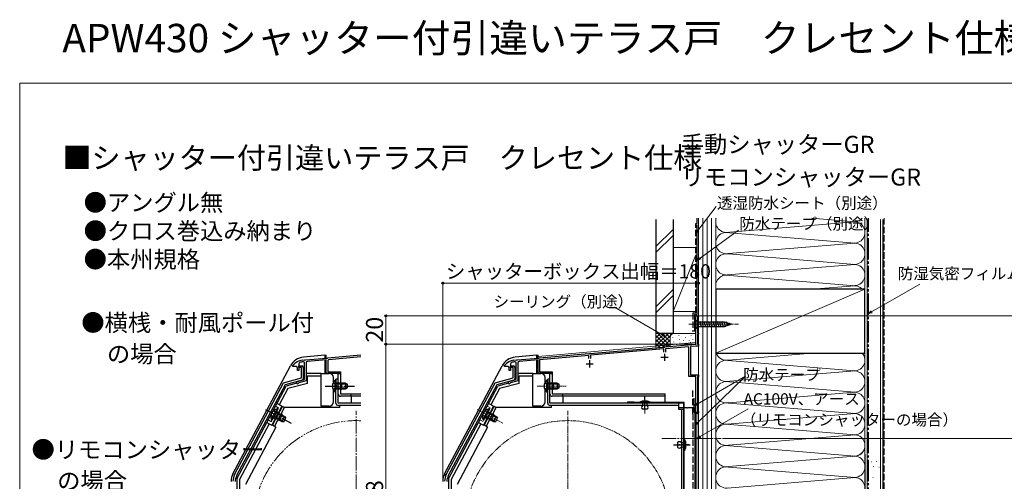
# Model space of a CAD drawing. Extents: x 0 to 1050, y 0 to 1575.
# Drawn here: x 0 to 693, y 1250 to 1575 of the extents above; entities that cross this region are included whole.
import ezdxf

# ---------------------------------------------------------------- set-up
doc = ezdxf.new("R2010")
doc.units = 0
for name, pattern in [('YCENTER_1', [13, 10, -1, 1, -1]), ('YDIVIDE_1', [15, 10, -1, 1, -1, 1, -1]), ('YHIDDEN_1', [4, 3, -1])]:
    doc.linetypes.add(name, pattern=pattern)
for name, color, linetype, lineweight in [('USER1', 3, 'CONTINUOUS', 13), ('YKK_11', 7, 'CONTINUOUS', 30), ('YKK_12', 2, 'CONTINUOUS', 13), ('YKK_13', 4, 'CONTINUOUS', 30), ('YKK_D', 6, 'CONTINUOUS', 13), ('YKK_ZWAK', 7, 'CONTINUOUS', 30), ('YSS_K', 3, 'CONTINUOUS', 13), ('YSS_KE', 3, 'CONTINUOUS', 30)]:
    doc.layers.add(name, color=color, linetype=linetype, lineweight=lineweight)
doc.styles.add('text-b', font='txt')

msp = doc.modelspace()

# ---------------------------------------------------------------- linework, layer by layer
at = {"layer": 'YKK_11', "linetype": 'ByBlock', "lineweight": -2, "ltscale": 0.5}
for p, q in [((475.6, 1346.3), (475.6, 1366.3)), ((475.6, 1366.3), (477.6, 1366.3)), ((477.6, 1365.6), (476.9, 1365.6)), ((476.9, 1365.6), (476.9, 1354)), ((477.6, 1366.3), (477.6, 1365.6)), ((476.9, 1354), (477.6, 1354)), ((477.6, 1353.3), (476.9, 1353.3)), ((476.9, 1353.3), (476.9, 1346.3)), ((477.6, 1354), (477.6, 1353.3)), ((401.36, 1339.8), (453.14, 1344.34)), ((453.14, 1344.34), (453.34, 1344.23)), ((453.34, 1344.23), (453.88, 1344.28)), ((453.88, 1344.28), (454.06, 1344.42)), ((454.06, 1344.42), (475.6, 1346.3)), ((470.6, 1344.56), (454.2, 1343.12)), ((470.6, 1323.5), (470.6, 1344.56)), ((475.57, 1344.99), (471.9, 1344.67)), ((471.9, 1344.67), (471.9, 1324.8)), ((477.6, 1345), (475.74, 1345)), ((476.9, 1346.3), (477.6, 1346.3)), ((477.6, 1346.3), (477.6, 1345)), ((365.56, 1336.67), (400.44, 1339.72)), ((400.3, 1338.41), (365.6, 1335.37)), ((400.3, 1336.2), (400.3, 1338.41)), ((400.44, 1339.72), (400.64, 1339.62)), ((400.64, 1339.62), (401.18, 1339.67)), ((401.18, 1339.67), (401.36, 1339.8)), ((453, 1343.02), (401.5, 1338.51)), ((401.5, 1338.51), (401.5, 1336.2)), ((453, 1340.8), (453, 1343.02)), ((454.2, 1343.12), (454.2, 1340.8)), ((196.4, 1329.8), (196.4, 1331)), ((196.4, 1331), (198.4, 1331)), ((199.4, 1330), (199.4, 1321.97)), ((341, 1331.03), (341.11, 1331.34)), ((341, 1330.5), (341, 1331.03)), ((343.3, 1330.5), (341, 1330.5)), ((345.3, 1332.46), (345.3, 1327.9)), ((345.3, 1329.8), (345.3, 1331)), ((345.3, 1331), (347.3, 1331)), ((347.59, 1335.1), (347.61, 1335.1)), ((347.61, 1335.1), (349.34, 1335.25)), ((348.3, 1330), (348.3, 1321.97)), ((349.3, 1322.17), (349.3, 1332.92)), ((349.34, 1335.25), (349.54, 1335.15)), ((349.54, 1335.15), (350.08, 1335.2)), ((350.08, 1335.2), (350.26, 1335.33)), ((350.26, 1335.33), (364.64, 1336.59)), ((350.4, 1333.12), (350.4, 1320.56)), ((364.6, 1335.28), (351.31, 1334.12)), ((364.6, 1325.8), (364.6, 1335.28)), ((364.64, 1336.59), (364.84, 1336.49)), ((364.84, 1336.49), (365.38, 1336.54)), ((365.38, 1336.54), (365.56, 1336.67)), ((365.6, 1335.37), (365.6, 1326.8)), ((198.2, 1329.8), (196.4, 1329.8)), ((198.2, 1322.54), (198.2, 1329.8)), ((344.3, 1327.9), (344.3, 1329.5)), ((345.3, 1327.9), (344.3, 1327.9)), ((347.1, 1329.8), (345.3, 1329.8)), ((347.1, 1322.54), (347.1, 1329.8)), ((374.6, 1325.8), (364.6, 1325.8)), ((365.6, 1326.8), (374.6, 1326.8)), ((374.6, 1326.8), (374.6, 1325.8)), ((475.6, 1323.5), (470.6, 1323.5)), ((471.9, 1324.8), (477.6, 1324.8)), ((475.6, 1298.3), (475.6, 1323.5)), ((477.6, 1323.5), (476.9, 1323.5)), ((476.9, 1323.5), (476.9, 1299)), ((477.6, 1324.8), (477.6, 1323.5)), ((151.17, 1254.48), (185.56, 1319.15)), ((186.64, 1317.79), (152.61, 1253.77)), ((185.56, 1319.15), (198.2, 1322.54)), ((198.66, 1321.01), (186.64, 1317.79)), ((300.07, 1254.48), (334.46, 1319.15)), ((335.55, 1317.79), (301.51, 1253.77)), ((334.46, 1319.15), (347.1, 1322.54)), ((347.56, 1321.01), (335.55, 1317.79)), ((344.19, 1320.03), (348.56, 1321.2)), ((345.37, 1319.21), (345.16, 1319.01)), ((350.4, 1320.56), (345.37, 1319.21)), ((477.6, 1298.3), (475.6, 1298.3)), ((476.9, 1299), (477.6, 1299)), ((477.6, 1299), (477.6, 1298.3))]:
    msp.add_line(p, q, dxfattribs=at)
at = {"layer": 'YKK_11', "color": 0, "linetype": 'ByBlock', "lineweight": -2, "ltscale": 0.5}
for p, q in [((216.66, 1336.67), (240, 1338.71)), ((240, 1337.41), (217.16, 1335.41)), ((192.1, 1331.03), (192.21, 1331.34)), ((192.1, 1330.5), (192.1, 1331.03)), ((194.4, 1330.5), (192.1, 1330.5)), ((196.4, 1332.46), (196.4, 1327.9)), ((198.69, 1335.1), (198.71, 1335.1)), ((198.71, 1335.1), (200.44, 1335.25)), ((200.4, 1322.17), (200.4, 1332.92)), ((200.44, 1335.25), (200.64, 1335.15)), ((200.64, 1335.15), (201.18, 1335.2)), ((201.18, 1335.2), (201.36, 1335.33)), ((201.36, 1335.33), (215.74, 1336.59)), ((201.5, 1333.12), (201.5, 1320.56)), ((215.7, 1335.28), (202.41, 1334.12)), ((215.7, 1325.8), (215.7, 1335.28)), ((215.74, 1336.59), (215.94, 1336.49)), ((215.94, 1336.49), (216.48, 1336.54)), ((216.48, 1336.54), (216.66, 1336.67)), ((217.16, 1335.41), (216.7, 1334.91)), ((216.7, 1334.91), (216.7, 1326.8)), ((195.4, 1327.9), (195.4, 1329.5)), ((196.4, 1327.9), (195.4, 1327.9)), ((225.7, 1325.8), (215.7, 1325.8)), ((216.7, 1326.8), (225.7, 1326.8)), ((225.7, 1326.8), (225.7, 1325.8)), ((195.29, 1320.03), (199.66, 1321.2)), ((196.47, 1319.21), (196.26, 1319.01)), ((201.5, 1320.56), (196.47, 1319.21))]:
    msp.add_line(p, q, dxfattribs=at)
at = {"layer": 'YKK_11', "ltscale": 0.5}
for p, q in [((451.1, 1337.1), (456.1, 1337.1)), ((453.6, 1339.6), (453.6, 1334.6)), ((398.4, 1332.5), (403.4, 1332.5)), ((400.9, 1335), (400.9, 1330))]:
    msp.add_line(p, q, dxfattribs=at)
at = {"layer": 'YKK_11', "linetype": 'ByBlock', "lineweight": -2, "ltscale": 0.5}
for centre, radius, start, end in [((475.74, 1343), 2, 90.00015, 95.00012), ((198.4, 1330), 1, 0.00001, 89.99999), ((349, 1325.2), 10, 98.13407, 142.13637), ((343.3, 1329.5), 1, 0.00001, 89.99999), ((346.3, 1332.46), 1, 110.38871, 179.99999), ((349, 1325.2), 8.75, 95.18217, 110.3887), ((347.3, 1330), 1, 0.00001, 89.99999), ((348.3, 1332.92), 1, 0, 95.18216), ((351.4, 1333.12), 1, 95.00001, 180.00002), ((198.4, 1321.97), 1, 285.00343, 359.99999), ((344.4, 1319.26), 0.8, 104.99995, 341.94424), ((347.3, 1321.97), 1, 285.00343, 359.99999), ((348.3, 1322.17), 1, 285, 0.00001), ((160, 1249.78), 10, 152.00001, 180), ((160.2, 1249.73), 8.6, 152, 179.99999), ((308.9, 1249.78), 10, 152.00001, 180), ((309.1, 1249.73), 8.6, 152, 179.99999)]:
    msp.add_arc(centre, radius, start, end, dxfattribs=at)
at = {"layer": 'YKK_11', "color": 0, "linetype": 'ByBlock', "lineweight": -2, "ltscale": 0.5}
for centre, radius, start, end in [((200.1, 1325.2), 10, 98.13408, 142.13635), ((194.4, 1329.5), 1, 360, 90), ((197.4, 1332.46), 1, 110.38869, 180), ((200.1, 1325.2), 8.75, 95.18217, 110.38869), ((199.4, 1332.92), 1, 360, 95.18217), ((202.5, 1333.12), 1, 95, 180), ((195.5, 1319.26), 0.8, 105, 341.94427), ((199.4, 1322.17), 1, 285, 0)]:
    msp.add_arc(centre, radius, start, end, dxfattribs=at)
at = {"layer": 'YKK_12'}
for p, q in [((475.6, 1366.3), (475.6, 1347.41)), ((477.6, 1366.3), (475.6, 1366.3)), ((477.6, 1366.3), (477.6, 1090)), ((364.6, 1337.7), (475.6, 1347.41)), ((216.9, 1325.8), (215.7, 1325.8)), ((365.8, 1325.8), (364.6, 1325.8))]:
    msp.add_line(p, q, dxfattribs=at)
at = {"layer": 'YKK_12', "linetype": 'YCENTER_1'}
for p, q in [((236.7, 1140.5), (236.7, 1299.5)), ((451.79, 1280), (493.41, 1280))]:
    msp.add_line(p, q, dxfattribs=at)
at = {"layer": 'YKK_12', "linetype": 'YCENTER_1', "lineweight": 13, "ltscale": 0.5}
msp.add_line((385.6, 1140.5), (385.6, 1299.5), dxfattribs=at)
at = {"layer": 'YKK_12', "linetype": 'YDIVIDE_1', "lineweight": 13, "ltscale": 0.5}
msp.add_circle((385.6, 1220), 72.5, dxfattribs=at)
at = {"layer": 'YKK_12', "linetype": 'YDIVIDE_1'}
msp.add_arc((236.7, 1220), 72.5, 87.39008, 272.60992, dxfattribs=at)
at = {"layer": 'YKK_13', "linetype": 'YCENTER_1', "lineweight": 13, "ltscale": 0.5}
for p, q in [((470.6, 1360.3), (505.6, 1360.3)), ((363.9, 1316.8), (384.4, 1316.8)), ((439.8, 1297.6), (439.8, 1309.5)), ((321.81, 1300.27), (339.91, 1290.65))]:
    msp.add_line(p, q, dxfattribs=at)
at = {"layer": 'YKK_13'}
for p, q in [((475.6, 1363.4), (475.6, 1357.2)), ((475.6, 1363.4), (477.15, 1361.85)), ((475.6, 1357.2), (477.15, 1358.75)), ((495.68, 1361.85), (477.15, 1361.85)), ((477.15, 1361.85), (477.15, 1358.75)), ((477.15, 1358.75), (495.68, 1358.75)), ((479.58, 1358.2), (478.45, 1362.4)), ((481.13, 1358.2), (480, 1362.4)), ((482.68, 1358.2), (481.56, 1362.4)), ((484.24, 1358.2), (483.11, 1362.4)), ((485.79, 1358.2), (484.66, 1362.4)), ((487.34, 1358.2), (486.22, 1362.4)), ((488.89, 1358.2), (487.77, 1362.4)), ((490.45, 1358.2), (489.32, 1362.4)), ((492, 1358.2), (490.87, 1362.4)), ((493.55, 1358.2), (492.43, 1362.4)), ((495.11, 1358.2), (493.98, 1362.4)), ((496.59, 1358.46), (495.53, 1362.4)), ((500.6, 1360.3), (495.68, 1361.85)), ((500.6, 1360.3), (495.68, 1358.75)), ((498.02, 1358.91), (497.21, 1361.95)), ((499.45, 1359.36), (498.9, 1361.41)), ((214.7, 1338.5), (199.6, 1337.18)), ((214.7, 1338.5), (214.7, 1336.5)), ((214.7, 1338.5), (215.7, 1338.5)), ((215.7, 1336.59), (215.7, 1338.5)), ((363.6, 1338.5), (348.5, 1337.18)), ((363.6, 1338.5), (363.6, 1336.5)), ((363.6, 1338.5), (364.6, 1338.5)), ((364.6, 1336.59), (364.6, 1338.5)), ((150.04, 1255.13), (190.45, 1331.12)), ((214.7, 1335.2), (214.7, 1325.8)), ((298.94, 1255.13), (339.35, 1331.12)), ((363.6, 1335.2), (363.6, 1325.8)), ((201.6, 1326), (212.1, 1326)), ((202.4, 1318.76), (202.4, 1324)), ((202.4, 1324), (212.1, 1324)), ((212.1, 1324), (212.1, 1326)), ((212.1, 1325.8), (217.7, 1325.8)), ((212.1, 1302.7), (212.1, 1324)), ((215.7, 1325.8), (215.7, 1326.29)), ((224.1, 1311.3), (224.1, 1325.8)), ((224.1, 1325.8), (225.7, 1325.8)), ((225.7, 1325.8), (225.7, 1311.3)), ((350.5, 1326), (361, 1326)), ((351.3, 1318.76), (351.3, 1324)), ((351.3, 1324), (361, 1324)), ((361, 1324), (361, 1326)), ((361, 1325.8), (366.6, 1325.8)), ((361, 1302.7), (361, 1324)), ((364.6, 1325.8), (364.6, 1326.29)), ((373, 1311.3), (373, 1325.8)), ((373, 1325.8), (374.6, 1325.8)), ((374.6, 1325.8), (374.6, 1311.3)), ((152.7, 1251.6), (187.37, 1316.81)), ((194.84, 1318.81), (187.37, 1316.81)), ((202.4, 1318.76), (188.72, 1315.1)), ((220.7, 1319.5), (220.7, 1322.8)), ((221.99, 1321.05), (221.99, 1314.8)), ((222.5, 1321.05), (221.99, 1321.05)), ((221.99, 1312.55), (221.99, 1318.8)), ((222.5, 1304.8), (222.5, 1321.8)), ((224.1, 1321.8), (222.5, 1321.8)), ((222.5, 1321.05), (222.5, 1314.8)), ((229.1, 1318.8), (222.5, 1318.8)), ((222.5, 1312.55), (222.5, 1318.8)), ((230.41, 1318.15), (222.5, 1318.15)), ((224.1, 1304.8), (224.1, 1321.8)), ((226.7, 1314.8), (226.7, 1318.8)), ((229.1, 1318.8), (229.1, 1314.8)), ((229.1, 1318.8), (230.5, 1318.1)), ((230.5, 1315.5), (230.5, 1318.1)), ((301.6, 1251.6), (336.27, 1316.81)), ((343.74, 1318.81), (336.27, 1316.81)), ((351.3, 1318.76), (337.62, 1315.1)), ((369.6, 1319.5), (369.6, 1322.8)), ((370.89, 1321.05), (370.89, 1314.8)), ((371.4, 1321.05), (370.89, 1321.05)), ((370.89, 1312.55), (370.89, 1318.8)), ((371.4, 1304.8), (371.4, 1321.8)), ((373, 1321.8), (371.4, 1321.8)), ((371.4, 1321.05), (371.4, 1314.8)), ((378, 1318.8), (371.4, 1318.8)), ((371.4, 1312.55), (371.4, 1318.8)), ((379.31, 1318.15), (371.4, 1318.15)), ((373, 1304.8), (373, 1321.8)), ((375.6, 1314.8), (375.6, 1318.8)), ((378, 1318.8), (378, 1314.8)), ((378, 1318.8), (379.4, 1318.1)), ((379.4, 1315.5), (379.4, 1318.1)), ((188.72, 1315.1), (182.62, 1303.61)), ((220.7, 1305.7), (220.7, 1314.11)), ((222.5, 1312.55), (221.99, 1312.55)), ((230.41, 1315.46), (222.5, 1315.46)), ((222.5, 1314.8), (229.1, 1314.8)), ((225.7, 1311.3), (240, 1311.3)), ((240, 1309.7), (225.7, 1309.7)), ((229.1, 1314.8), (230.5, 1315.5)), ((233.1, 1309.7), (233.1, 1304.8)), ((337.62, 1315.1), (331.52, 1303.61)), ((369.6, 1305.7), (369.6, 1314.11)), ((371.4, 1312.55), (370.89, 1312.55)), ((379.31, 1315.46), (371.4, 1315.46)), ((371.4, 1314.8), (378, 1314.8)), ((374.6, 1311.3), (454, 1311.3)), ((454, 1309.7), (374.6, 1309.7)), ((378, 1314.8), (379.4, 1315.5)), ((382, 1309.7), (382, 1304.8)), ((454, 1305.3), (454, 1311.3)), ((184.38, 1302.67), (177.34, 1289.42)), ((177.8, 1289.21), (184.84, 1302.45)), ((184.38, 1302.67), (180.85, 1304.55)), ((186.26, 1301.7), (184.84, 1302.45)), ((217.7, 1302.7), (212.1, 1302.7)), ((214.7, 1302.7), (214.7, 1301.7)), ((215.7, 1302.7), (215.7, 1301.7)), ((240, 1304.8), (224.1, 1304.8)), ((240, 1303.2), (224.1, 1303.2)), ((225.1, 1301.7), (225.1, 1303.2)), ((333.28, 1302.67), (326.24, 1289.42)), ((326.7, 1289.21), (333.74, 1302.45)), ((333.28, 1302.67), (329.75, 1304.55)), ((335.16, 1301.7), (333.74, 1302.45)), ((366.6, 1302.7), (361, 1302.7)), ((363.6, 1302.7), (363.6, 1301.7)), ((364.6, 1302.7), (364.6, 1301.7)), ((463.5, 1304.8), (373, 1304.8)), ((463.5, 1303.2), (373, 1303.2)), ((374, 1301.7), (374, 1303.2)), ((427.9, 1305.7), (432, 1305.7)), ((467.1, 1305.3), (427.9, 1305.3)), ((467.1, 1304.9), (427.9, 1304.9)), ((432, 1305.7), (432, 1305.3)), ((443.4, 1305.6), (436.2, 1305.6)), ((436.2, 1305.6), (436.2, 1305.3)), ((436.2, 1305.3), (443.4, 1305.3)), ((441.4, 1305.3), (438.2, 1305.3)), ((438.2, 1305.3), (438.2, 1304.7)), ((438.2, 1304.7), (438.2, 1303.1)), ((441.4, 1303.1), (441.4, 1305.3)), ((443.4, 1305.3), (443.4, 1305.6)), ((463.5, 1304.8), (463.5, 1300.5)), ((467.1, 1133.6), (467.1, 1304.9)), ((467.5, 1133.6), (467.5, 1304.9)), ((177.09, 1293.24), (180.03, 1298.75)), ((177.54, 1293), (180.48, 1298.52)), ((181.08, 1300.74), (178.15, 1295.22)), ((181.53, 1300.5), (178.6, 1294.98)), ((185.89, 1291.85), (178.9, 1295.56)), ((179.21, 1288.46), (186.26, 1301.7)), ((187.15, 1294.23), (180.17, 1297.94)), ((186.3, 1295.42), (180.48, 1298.52)), ((181.53, 1300.5), (181.08, 1300.74)), ((182.68, 1292.84), (184.56, 1296.38)), ((186.3, 1295.42), (184.42, 1291.89)), ((225.1, 1301.7), (186.26, 1301.7)), ((186.3, 1295.42), (187.21, 1294.14)), ((325.99, 1293.24), (328.93, 1298.75)), ((326.44, 1293), (329.38, 1298.52)), ((329.98, 1300.74), (327.05, 1295.22)), ((330.43, 1300.5), (327.5, 1294.98)), ((334.79, 1291.85), (327.8, 1295.56)), ((328.11, 1288.46), (335.16, 1301.7)), ((336.05, 1294.23), (329.07, 1297.94)), ((335.2, 1295.42), (329.38, 1298.52)), ((330.43, 1300.5), (329.98, 1300.74)), ((331.58, 1292.84), (333.46, 1296.38)), ((335.2, 1295.42), (333.32, 1291.89)), ((374, 1301.7), (335.16, 1301.7)), ((335.2, 1295.42), (336.11, 1294.14)), ((441.4, 1300.6), (438.2, 1300.6)), ((463.5, 1301.8), (467.1, 1301.8)), ((463.5, 1300.5), (467.1, 1300.5)), ((465.5, 1300.5), (465.5, 1136.6)), ((467.1, 1136.6), (467.1, 1300.5)), ((467.5, 1301.8), (469.04, 1301.8)), ((469.96, 1301.8), (474.7, 1301.8)), ((474.7, 1301.8), (474.7, 1297.8)), ((474.7, 1297.8), (477.2, 1297.8)), ((475.6, 1297.8), (475.6, 1145)), ((477.2, 1297.8), (477.2, 1145)), ((175.57, 1290.36), (154.7, 1251.1)), ((173.81, 1291.3), (177.34, 1289.42)), ((177.54, 1293), (177.09, 1293.24)), ((180.27, 1287.89), (177.8, 1289.21)), ((178.6, 1294.98), (184.42, 1291.89)), ((184.42, 1291.89), (185.99, 1291.85)), ((185.99, 1291.85), (187.21, 1294.14)), ((324.47, 1290.36), (303.6, 1251.1)), ((322.71, 1291.3), (326.24, 1289.42)), ((326.44, 1293), (325.99, 1293.24)), ((329.17, 1287.89), (326.7, 1289.21)), ((327.5, 1294.98), (333.32, 1291.89)), ((333.32, 1291.89), (334.89, 1291.85)), ((334.89, 1291.85), (336.11, 1294.14)), ((180.25, 1287.85), (158.8, 1247.5)), ((329.15, 1287.85), (307.7, 1247.5)), ((462.7, 1277), (462.7, 1273.8)), ((465.2, 1277), (467.5, 1277)), ((467.5, 1279), (467.8, 1279)), ((467.5, 1271.8), (467.5, 1279)), ((467.5, 1277), (467.5, 1273.8)), ((467.8, 1279), (467.8, 1271.8)), ((467.5, 1273.8), (465.2, 1273.8)), ((467.8, 1271.8), (467.5, 1271.8)), ((152.7, 1251.6), (152.7, 1129.5)), ((154.7, 1251.1), (154.7, 1164.5)), ((301.6, 1251.6), (301.6, 1129.5)), ((303.6, 1251.1), (303.6, 1164.5))]:
    msp.add_line(p, q, dxfattribs=at)
at = {"layer": 'YKK_13', "linetype": 'YCENTER_1'}
for p, q in [((215, 1316.8), (235.5, 1316.8)), ((172.91, 1300.27), (191.01, 1290.65))]:
    msp.add_line(p, q, dxfattribs=at)
at = {"layer": 'YKK_13', "linetype": 'YHIDDEN_1'}
for p, q in [((220.4, 1318.88), (222.31, 1317.95)), ((222.31, 1317.95), (222.92, 1316.8)), ((222.31, 1315.66), (222.92, 1316.8)), ((220.4, 1314.73), (222.31, 1315.66)), ((233.1, 1309.7), (233.1, 1311.3)), ((382, 1309.7), (382, 1311.3)), ((179.91, 1302.78), (182.12, 1301.61)), ((176.71, 1295.9), (178.83, 1295.83)), ((176.95, 1291.89), (182.12, 1301.61)), ((178.66, 1299.57), (179.91, 1297.85)), ((178.83, 1295.83), (179.91, 1296.55)), ((179.91, 1297.85), (179.91, 1296.55)), ((180.71, 1298.96), (182.03, 1298.25)), ((174.75, 1293.07), (176.95, 1291.89)), ((178.36, 1294.54), (179.69, 1293.84))]:
    msp.add_line(p, q, dxfattribs=at)
at = {"layer": 'YKK_13', "linetype": 'YHIDDEN_1', "lineweight": 13, "ltscale": 0.5}
for p, q in [((369.3, 1318.88), (371.21, 1317.95)), ((371.21, 1317.95), (371.82, 1316.8)), ((371.21, 1315.66), (371.82, 1316.8)), ((369.3, 1314.73), (371.21, 1315.66)), ((328.81, 1302.78), (331.02, 1301.61)), ((325.61, 1295.9), (327.73, 1295.83)), ((325.85, 1291.89), (331.02, 1301.61)), ((327.56, 1299.57), (328.81, 1297.85)), ((327.73, 1295.83), (328.81, 1296.55)), ((328.81, 1297.85), (328.81, 1296.55)), ((329.61, 1298.96), (330.93, 1298.25)), ((323.65, 1293.07), (325.85, 1291.89)), ((327.26, 1294.54), (328.59, 1293.84))]:
    msp.add_line(p, q, dxfattribs=at)
at = {"layer": 'YKK_13', "linetype": 'YCENTER_1', "ltscale": 0.5}
for p, q in [((439.8, 1300.75), (439.8, 1309.45)), ((460.03, 1275.4), (471.7, 1275.4)), ((470.98, 1275.4), (463.62, 1275.4))]:
    msp.add_line(p, q, dxfattribs=at)
at = {"layer": 'YKK_13'}
for centre, radius, start, end in [((200.6, 1325.73), 11.5, 95, 152), ((349.5, 1325.73), 11.5, 95, 152), ((217.7, 1322.8), 3, 0, 90), ((366.6, 1322.8), 3, 0, 90), ((225.53, 1316.8), 5.53, 129.79413, 230.20587), ((226.7, 1319.8), 1, 180, 270), ((374.43, 1316.8), 5.53, 129.79413, 230.20587), ((375.6, 1319.8), 1, 180, 270), ((225.7, 1311.3), 1.6, 180, 270), ((226.7, 1313.8), 1, 90, 180), ((374.6, 1311.3), 1.6, 180, 270), ((375.6, 1313.8), 1, 90, 180), ((217.7, 1305.7), 3, 270, 0), ((224.1, 1304.8), 1.6, 180, 270), ((366.6, 1305.7), 3, 270, 0), ((373, 1304.8), 1.6, 180, 270), ((427.9, 1305.3), 0.4, 90, 270), ((439.8, 1298.85), 7.65, 61.92751, 118.07248), ((439.02, 1301.85), 1.5, 123.44139, 236.5586), ((440.57, 1301.85), 1.5, 303.44139, 56.5586), ((467.1, 1304.9), 0.4, 0, 90), ((182.21, 1295.33), 5.53, 101.79413, 202.20587), ((185.03, 1297.26), 1, 152, 242), ((331.11, 1295.33), 5.53, 101.79413, 202.20587), ((333.93, 1297.26), 1, 152, 242), ((469.5, 1302), 0.5, 203.57605, 336.42182), ((182.21, 1291.96), 1, 62, 152), ((331.11, 1291.96), 1, 62, 152), ((463.95, 1276.17), 1.5, 33.55731, 146.44269), ((461.05, 1275.4), 7.65, 331.92751, 28.07249), ((463.95, 1274.63), 1.5, 213.55731, 326.44269), ((160.2, 1249.73), 11.5, 152, 180), ((309.1, 1249.73), 11.5, 152, 180)]:
    msp.add_arc(centre, radius, start, end, dxfattribs=at)
at = {"layer": 'YKK_D'}
for p, q in [((477.14, 1426.32), (490, 1443.27)), ((478.64, 1406.9), (505.55, 1426.53)), ((599.31, 1369.1), (633.16, 1388.64)), ((452.39, 1352.73), (418.51, 1372.29)), ((476.61, 1304.16), (510.46, 1323.71)), ((476.95, 1291.14), (510.46, 1323.71)), ((478.59, 1281.28), (512.45, 1300.82))]:
    msp.add_line(p, q, dxfattribs=at)
at = {"layer": 'YKK_D', "linetype": 'ByBlock', "lineweight": -2}
for p, q in [((475.6, 1424.29), (476.6, 1426.74)), ((475.6, 1424.29), (477.14, 1426.32)), ((477.69, 1425.91), (475.6, 1424.29)), ((476.58, 1405.4), (478.24, 1407.46)), ((476.58, 1405.4), (478.64, 1406.9)), ((479.05, 1406.35), (476.58, 1405.4)), ((597.1, 1367.82), (598.97, 1369.69)), ((597.1, 1367.82), (599.31, 1369.1)), ((599.65, 1368.51), (597.1, 1367.82)), ((454.6, 1351.45), (452.05, 1352.14)), ((454.6, 1351.45), (452.39, 1352.73)), ((452.73, 1353.32), (454.6, 1351.45)), ((474.4, 1302.89), (476.26, 1304.76)), ((474.4, 1302.89), (476.61, 1304.16)), ((476.95, 1303.57), (474.4, 1302.89)), ((475.13, 1289.37), (476.48, 1291.63)), ((475.13, 1289.37), (476.95, 1291.14)), ((477.43, 1290.65), (475.13, 1289.37)), ((476.39, 1280), (478.25, 1281.87)), ((476.39, 1280), (478.59, 1281.28)), ((478.94, 1280.68), (476.39, 1280))]:
    msp.add_line(p, q, dxfattribs=at)
at = {"layer": 'YKK_D', "ltscale": 1.5}
for p, q in [((297.6, 1250.73), (297.6, 1390.3)), ((477.6, 1389.3), (297.6, 1389.3)), ((477.6, 1369.3), (477.6, 1390.3)), ((474.9, 1366.3), (256.6, 1366.3)), ((257.6, 1366.3), (257.6, 1346.3)), ((478.3, 1366.3), (728.1, 1366.3)), ((294.6, 1346.3), (256.6, 1346.3)), ((476.2, 1346.3), (256.6, 1346.3)), ((257.6, 1346.3), (257.6, 1111.5)), ((494.41, 1279.99), (708.1, 1279.99))]:
    msp.add_line(p, q, dxfattribs=at)
at = {"layer": 'YKK_D', "linetype": 'ByBlock', "lineweight": -2}
for centre, radius in [((297.6, 1389.3), 0.637), ((477.6, 1389.3), 0.637), ((257.6, 1366.3), 0.638), ((257.6, 1346.3), 0.637), ((257.6, 1346.3), 0.638)]:
    msp.add_circle(centre, radius, dxfattribs=at)
at = {"layer": 'YKK_ZWAK', "lineweight": 20}
for p, q in [((0, 1530), (0, 0)), ((1050, 1530), (0, 1530))]:
    msp.add_line(p, q, dxfattribs=at)
at = {"layer": 'YSS_K'}
for p, q in [((477.6, 1435), (477.6, 1095)), ((480.6, 1435), (480.6, 1095)), ((483.6, 1435), (483.6, 1095)), ((486.6, 1435), (486.6, 1095)), ((489.6, 1140), (489.6, 1435)), ((489.6, 1095), (489.6, 1435)), ((557.21, 1435), (587.48, 1432.5)), ((594.6, 1140), (594.6, 1435)), ((596.1, 1073.5), (596.1, 1434)), ((605.6, 1073.5), (605.6, 1434)), ((447.6, 1415.16), (459.6, 1427.16)), ((496.79, 1425), (587.48, 1432.5)), ((447.6, 1410.91), (459.6, 1422.91)), ((496.51, 1425.01), (587.48, 1417.5)), ((459.6, 1414.29), (475.6, 1414.29)), ((459.6, 1414.29), (459.6, 1369.29)), ((477.6, 1369.29), (477.6, 1414.29)), ((498.63, 1410.15), (587.48, 1417.5)), ((475.6, 1409.29), (459.6, 1369.29)), ((587.48, 1402.5), (495.78, 1410.07)), ((497.63, 1395.07), (587.48, 1402.5)), ((587.48, 1387.5), (496.71, 1395)), ((557.29, 1385), (587.48, 1387.5)), ((459.6, 1384.73), (447.6, 1372.73)), ((447.6, 1368.49), (459.6, 1380.49)), ((489.6, 1340), (594.6, 1385)), ((459.6, 1369.29), (475.6, 1369.29)), ((447.6, 1353.94), (447.6, 1343.94)), ((460.6, 1353.94), (447.6, 1353.94)), ((447.6, 1345.09), (456.46, 1353.94)), ((447.6, 1347.91), (453.63, 1353.94)), ((447.6, 1350.74), (450.8, 1353.94)), ((447.6, 1353.57), (447.97, 1353.94)), ((447.6, 1352.43), (455.4, 1344.63)), ((448.91, 1353.94), (457.6, 1345.26)), ((449.45, 1344.11), (459.28, 1353.94)), ((451.74, 1353.94), (457.6, 1348.09)), ((454.57, 1353.94), (457.6, 1350.91)), ((457.4, 1353.94), (458.38, 1352.96)), ((457.6, 1350.94), (457.6, 1344.82)), ((459.43, 1351.14), (459.43, 1351.34)), ((460.23, 1353.94), (460.25, 1353.92)), ((475.6, 1353.94), (460.6, 1353.94)), ((463.76, 1352.14), (463.76, 1352.34)), ((468.44, 1351.14), (468.44, 1351.34)), ((472.28, 1352.14), (472.28, 1352.34)), ((477.6, 1350.94), (477.6, 1346.57)), ((447.6, 1349.6), (452.8, 1344.4)), ((447.6, 1346.77), (450.2, 1344.17)), ((452.55, 1344.38), (457.6, 1349.43)), ((455.64, 1344.65), (457.62, 1346.62)), ((460.09, 1347.8), (460.09, 1348)), ((461.92, 1345.94), (461.92, 1346.14)), ((464.1, 1349.47), (464.1, 1349.67)), ((464.43, 1347.13), (464.43, 1347.33)), ((466.89, 1348.86), (466.89, 1349.06)), ((468.85, 1347.16), (468.85, 1347.36)), ((470.94, 1348.96), (470.94, 1349.16)), ((471.95, 1347.46), (471.95, 1347.66)), ((473.61, 1349.63), (473.61, 1349.83)), ((498.67, 1335.16), (557.29, 1340)), ((498.05, 1334.89), (587.48, 1327.5)), ((496.79, 1320), (587.48, 1327.5)), ((496.51, 1320.01), (587.48, 1312.5)), ((498.63, 1305.15), (587.48, 1312.5)), ((587.48, 1297.5), (495.78, 1305.07)), ((497.63, 1290.07), (587.48, 1297.5)), ((587.48, 1282.5), (496.71, 1290)), ((498.67, 1275.16), (587.48, 1282.5)), ((587.48, 1267.5), (496.71, 1275)), ((498.63, 1260.15), (587.48, 1267.5)), ((498.67, 1260.16), (587.48, 1267.5)), ((599.21, 1263.53), (599.41, 1263.53)), ((602.81, 1263.78), (603.01, 1263.78)), ((587.48, 1252.5), (495.78, 1260.07)), ((600.58, 1260.18), (600.78, 1260.18)), ((604.3, 1259.8), (604.5, 1259.8)), ((497.63, 1245.07), (587.48, 1252.5)), ((600.2, 1252.48), (600.4, 1252.48))]:
    msp.add_line(p, q, dxfattribs=at)
at = {"layer": 'YSS_K', "linetype": 'YHIDDEN_1', "ltscale": 1.5}
msp.add_line((608.1, 1435), (608.1, 1072.52), dxfattribs=at)
at = {"layer": 'YSS_K'}
for centre, radius, start, end in [((497.1, 1432.5), 7.5, 160.51533, 281.78379), ((587.1, 1440), 7.5, 258.21646, 318.20668), ((587.1, 1425), 7.5, 258.21646, 101.78354), ((497.1, 1417.5), 7.5, 78.21668, 281.78356), ((587.1, 1410), 7.5, 258.21646, 101.78364), ((497.1, 1402.5), 7.5, 78.21644, 281.78379), ((587.1, 1395), 7.5, 258.21646, 101.78354), ((497.1, 1387.5), 7.5, 78.21668, 199.42918), ((587.1, 1380), 7.5, 41.86351, 101.78354), ((460.6, 1350.94), 3, 90, 180), ((497.1, 1342.5), 7.5, 199.42918, 281.78379), ((587.1, 1335), 7.5, 258.21646, 41.86351), ((497.1, 1327.5), 7.5, 78.21668, 281.78379), ((587.1, 1320), 7.5, 258.21646, 101.78354), ((497.1, 1312.5), 7.5, 78.21668, 281.78356), ((587.1, 1305), 7.5, 258.21646, 101.78364), ((497.1, 1297.5), 7.5, 78.21644, 281.78379), ((587.1, 1290), 7.5, 258.21646, 101.78354), ((497.1, 1282.5), 7.5, 78.21668, 281.78379), ((587.1, 1275), 7.5, 258.21646, 101.78354), ((497.1, 1267.5), 7.5, 78.21668, 281.78379), ((497.1, 1282.5), 7.5, 252.30338, 281.78379), ((587.1, 1275), 7.5, 258.21646, 2.71228), ((587.1, 1260), 7.5, 258.21646, 101.78364), ((587.1, 1260), 7.5, 258.21646, 101.78354), ((497.1, 1252.5), 7.5, 78.21644, 281.78379), ((587.1, 1245), 7.5, 258.21646, 101.78354)]:
    msp.add_arc(centre, radius, start, end, dxfattribs=at)
at = {"layer": 'YSS_KE'}
for p, q in [((447.6, 1434), (447.6, 1353.94)), ((459.6, 1434), (459.6, 1353.94)), ((607.1, 1434), (607.1, 1073.5)), ((476.6, 1367.3), (476.6, 1430.3)), ((594.6, 1385), (489.6, 1385)), ((489.6, 1385), (489.6, 1340)), ((594.6, 1340), (594.6, 1385)), ((474.6, 1367.3), (474.6, 1355.21)), ((474.6, 1367.3), (476.6, 1367.3)), ((459.6, 1353.94), (447.6, 1353.94)), ((489.6, 1340), (594.6, 1340)), ((474.4, 1298.3), (474.4, 1308.3)), ((475.13, 1145), (475.13, 1297.8)), ((594.6, 1268.85), (594.6, 1073.5))]:
    msp.add_line(p, q, dxfattribs=at)
at = {"layer": 'YSS_KE', "linetype": 'YHIDDEN_1', "ltscale": 1.5}
for p, q in [((476.6, 1431.3), (476.6, 1435)), ((475.6, 1368.3), (475.6, 1431.3)), ((475.6, 1431.3), (476.6, 1431.3)), ((473.6, 1368.3), (473.6, 1355.12)), ((473.6, 1368.3), (475.6, 1368.3)), ((473.6, 1297.31), (473.6, 1315.31)), ((473.6, 1297.3), (473.6, 1145.5))]:
    msp.add_line(p, q, dxfattribs=at)
at = {"layer": 'YSS_KE', "linetype": 'YCENTER_1', "ltscale": 1.5}
msp.add_line((597.1, 1094), (597.1, 1435), dxfattribs=at)

# ---------------------------------------------------------------- texts
at = {"layer": 'USER1'}
for s, height, p in [('APW430 シャッター付引違いテラス戸\u3000クレセント仕様', 20, (30, 1551.82)), ('手動シャッターGR', 12, (465, 1481)), ('■シャッター付引違いテラス戸\u3000クレセント仕様', 15, (30, 1470)), ('リモコンシャッターGR', 12, (465, 1458)), ('●アングル無', 12, (45, 1440)), ('●クロス巻込み納まり', 12, (45, 1420)), ('●本州規格', 12, (45, 1400)), ('●横桟・耐風ポール付', 12, (43.36, 1355.41)), ('\u3000の場合', 12, (45, 1333.43)), ('●リモコンシャッター', 12, (8.36, 1266.09)), ('\u3000の場合', 12, (10, 1244.11))]:
    msp.add_text(s, height=height, dxfattribs=at).set_placement(p)
at = {"layer": 'YKK_D', "style": 'text-b'}
for s, height, p in [('透湿防水シート（別途）', 8, (490.49, 1441.66)), ('防水テープ（別途）', 8, (506.23, 1427.12)), ('シャッターボックス出幅＝180', 10, (299.81, 1392.61)), ('防湿気密フィルム（別途）', 8, (617.67, 1392.05)), ('シーリング（別途）', 8, (333.3, 1372.28)), ('防水テープ', 8, (508.9, 1320.82)), ('AC100V、アース', 8, (509.19, 1303.78)), ('（リモコンシャッターの場合）', 8, (507.24, 1289.13))]:
    msp.add_text(s, height=height, dxfattribs=at).set_placement(p)
for s, p in [('20', (255.6, 1347.43)), ('234.8', (255.6, 1209.64))]:
    msp.add_text(s, height=12, rotation=90, dxfattribs=at).set_placement(p)

doc.saveas('drawing.dxf')
